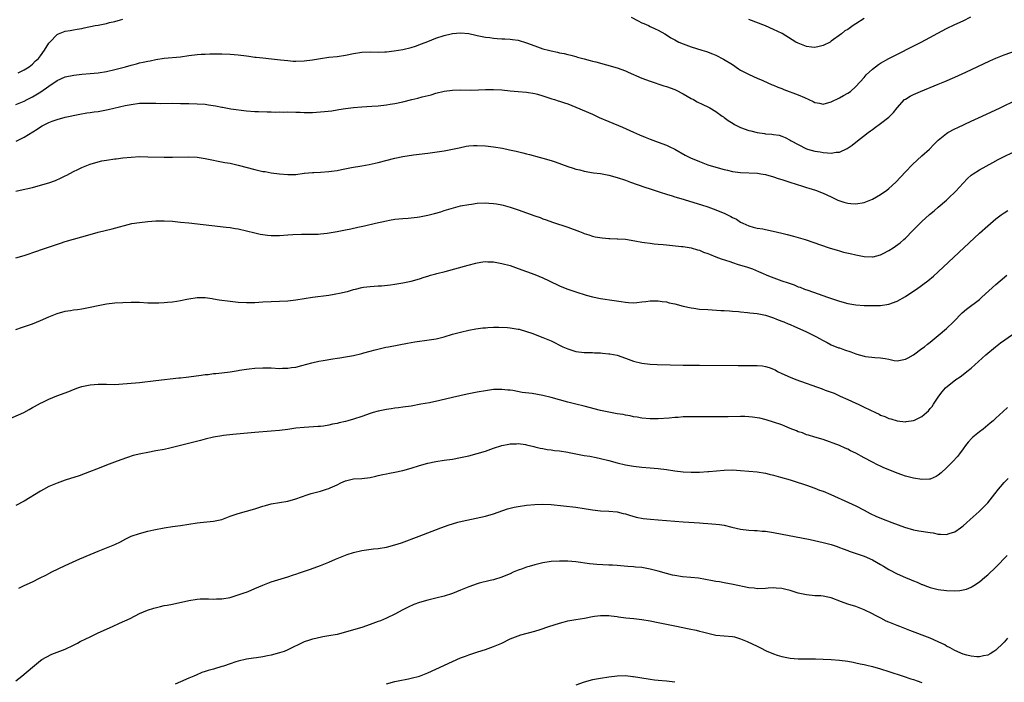
# Model space of a CAD drawing. Units: inches. Extents: x 2610000 to 2613000, y 1485000 to 1488000.
# Drawn here: x 2610732 to 2610971, y 1487679 to 1487840 of the extents above; entities that cross this region are included whole.
import ezdxf

# ---------------------------------------------------------------- set-up
doc = ezdxf.new("R2010")
doc.units = ezdxf.units.IN
doc.header["$MEASUREMENT"] = 0
doc.layers.add('LD26101485_10ft', color=121, linetype='Continuous')

msp = doc.modelspace()

# ---------------------------------------------------------------- linework, layer by layer
at = {"layer": 'LD26101485_10ft'}
for points, elevation in [([(2610731.55, 1487827.55), (2610733, 1487828.23), (2610734.22, 1487829), (2610735, 1487829.61), (2610735.68, 1487830.32), (2610736.47, 1487831), (2610737, 1487831.68), (2610737.97, 1487833), (2610739, 1487834.69), (2610739.13, 1487834.87), (2610739.27, 1487835), (2610741, 1487836.84), (2610741.32, 1487837), (2610743, 1487837.6), (2610744.21, 1487837.79), (2610745, 1487837.97), (2610745.91, 1487838.09), (2610747, 1487838.32), (2610747.58, 1487838.42), (2610750.21, 1487839), (2610751, 1487839.13), (2610753, 1487839.52), (2610753.72, 1487839.72), (2610755, 1487840.02), (2610756.39, 1487840.39), (2610757, 1487840.53)], 8810), ([(2610880.45, 1487841), (2610882.12, 1487840.12), (2610883, 1487839.68), (2610883.47, 1487839.47), (2610884.62, 1487839), (2610885, 1487838.8), (2610886.24, 1487838.24), (2610887, 1487837.88), (2610888.59, 1487837), (2610889, 1487836.75), (2610890.05, 1487836.05), (2610891, 1487835.51), (2610892, 1487835), (2610893, 1487834.57), (2610893.69, 1487834.31), (2610895, 1487833.85), (2610897.55, 1487833), (2610898.69, 1487832.69), (2610900.15, 1487832.15), (2610901, 1487831.78), (2610902.87, 1487830.87), (2610905, 1487829.5), (2610906.5, 1487828.5), (2610907, 1487828.2), (2610907.74, 1487827.74), (2610909.09, 1487827.09), (2610911, 1487826.21), (2610912.36, 1487825.64), (2610914.64, 1487824.64), (2610915, 1487824.51), (2610916.03, 1487824.03), (2610917, 1487823.68), (2610917.47, 1487823.47), (2610921, 1487822.19), (2610922.51, 1487821.49), (2610924.57, 1487820.57), (2610925, 1487820.31), (2610926.13, 1487820.13), (2610927, 1487819.93), (2610929, 1487820.46), (2610931, 1487821.43), (2610932, 1487822), (2610933, 1487822.55), (2610933.64, 1487823), (2610935, 1487824.17), (2610937, 1487826.39), (2610937.27, 1487826.73), (2610937.52, 1487827), (2610939, 1487828.42), (2610939.72, 1487829), (2610940.46, 1487829.54), (2610941, 1487829.89), (2610943, 1487831.01), (2610950.8, 1487835), (2610957, 1487838.26), (2610959, 1487839.24), (2610961, 1487840.17), (2610962.92, 1487841.08)], 8810), ([(2610937, 1487840.7), (2610935, 1487839.39), (2610934.33, 1487839), (2610933, 1487838.06), (2610932.32, 1487837.68), (2610931.5, 1487837), (2610929, 1487835.18), (2610928.71, 1487835), (2610927, 1487834.15), (2610926.09, 1487833.91), (2610925, 1487833.7), (2610924.24, 1487833.76), (2610923, 1487833.93), (2610921, 1487834.69), (2610920.4, 1487835), (2610919.51, 1487835.51), (2610917.05, 1487837.05), (2610915, 1487838.06), (2610913, 1487838.9), (2610909, 1487840.46)], 8800), ([(2610731, 1487819.84), (2610733, 1487820.65), (2610733.71, 1487821), (2610735, 1487821.68), (2610735.85, 1487822.15), (2610737.07, 1487822.93), (2610739, 1487824.29), (2610741, 1487825.64), (2610743, 1487826.54), (2610745.05, 1487826.95), (2610747, 1487827.16), (2610749, 1487827.33), (2610751, 1487827.52), (2610753, 1487827.87), (2610755, 1487828.32), (2610757.58, 1487829), (2610759, 1487829.41), (2610760.29, 1487829.71), (2610761, 1487829.91), (2610761.92, 1487830.08), (2610763, 1487830.34), (2610763.57, 1487830.43), (2610765, 1487830.73), (2610767.04, 1487831.04), (2610771, 1487831.43), (2610773, 1487831.71), (2610775, 1487831.95), (2610776.02, 1487832.02), (2610777, 1487832.07), (2610778.1, 1487832.1), (2610780.1, 1487832.1), (2610781, 1487832.1), (2610783, 1487832.04), (2610785, 1487831.86), (2610787, 1487831.61), (2610787.56, 1487831.56), (2610789, 1487831.35), (2610789.33, 1487831.33), (2610791, 1487831.13), (2610793.06, 1487830.94), (2610795.29, 1487830.71), (2610797, 1487830.48), (2610798.37, 1487830.37), (2610799, 1487830.33), (2610801, 1487830.42), (2610803, 1487830.7), (2610805, 1487831.02), (2610807, 1487831.3), (2610809, 1487831.52), (2610811, 1487831.81), (2610813, 1487832.23), (2610815, 1487832.53), (2610817, 1487832.58), (2610819, 1487832.56), (2610820.63, 1487832.63), (2610821, 1487832.65), (2610822.84, 1487832.84), (2610823.87, 1487833), (2610825, 1487833.19), (2610827, 1487833.68), (2610828.01, 1487833.99), (2610829.48, 1487834.52), (2610831, 1487835.15), (2610833, 1487835.93), (2610835, 1487836.59), (2610836.7, 1487837), (2610837, 1487837.07), (2610839, 1487837.22), (2610840.97, 1487837.03), (2610842.66, 1487836.66), (2610843, 1487836.6), (2610845, 1487836.19), (2610846.07, 1487836.07), (2610847, 1487835.91), (2610847.88, 1487835.88), (2610849, 1487835.78), (2610849.76, 1487835.76), (2610851, 1487835.68), (2610851.62, 1487835.62), (2610853, 1487835.42), (2610855, 1487834.83), (2610857, 1487834.07), (2610859, 1487833.37), (2610860.34, 1487833), (2610861, 1487832.82), (2610862.5, 1487832.5), (2610863, 1487832.38), (2610864.17, 1487832.17), (2610865, 1487831.95), (2610865.78, 1487831.78), (2610867, 1487831.45), (2610867.34, 1487831.34), (2610869, 1487830.91), (2610870.49, 1487830.49), (2610871, 1487830.38), (2610871.85, 1487830.15), (2610877, 1487828.72), (2610879, 1487827.99), (2610879.66, 1487827.66), (2610883, 1487826.23), (2610885, 1487825.5), (2610888.36, 1487824.36), (2610889, 1487824.18), (2610891, 1487823.43), (2610891.3, 1487823.3), (2610893, 1487822.4), (2610895, 1487821.27), (2610895.53, 1487821), (2610896.47, 1487820.47), (2610897.79, 1487819.79), (2610899, 1487819.27), (2610899.51, 1487819), (2610901, 1487818.09), (2610902.55, 1487817), (2610902.8, 1487816.8), (2610903, 1487816.69), (2610903.95, 1487815.95), (2610905.18, 1487815.18), (2610905.5, 1487815), (2610907, 1487814.26), (2610909, 1487813.54), (2610909.45, 1487813.45), (2610911, 1487813.03), (2610912.78, 1487812.78), (2610913, 1487812.73), (2610914.6, 1487812.6), (2610915, 1487812.52), (2610916.34, 1487812.34), (2610917, 1487812.13), (2610917.83, 1487811.83), (2610919, 1487811.2), (2610919.29, 1487811), (2610921, 1487810.07), (2610923, 1487809.09), (2610923.25, 1487809), (2610925, 1487808.52), (2610926.3, 1487808.3), (2610927, 1487808.13), (2610928.11, 1487808.11), (2610929, 1487807.97), (2610930.22, 1487808.22), (2610931, 1487808.25), (2610932.89, 1487809.11), (2610934.09, 1487809.91), (2610935, 1487810.69), (2610937.94, 1487813), (2610938.57, 1487813.43), (2610939, 1487813.77), (2610939.72, 1487814.28), (2610940.67, 1487815), (2610941, 1487815.23), (2610943, 1487816.77), (2610944.13, 1487817.87), (2610945, 1487819.01), (2610946.81, 1487821), (2610947, 1487821.14), (2610948.17, 1487821.84), (2610949, 1487822.25), (2610950.71, 1487823), (2610955, 1487824.74), (2610956.6, 1487825.4), (2610959, 1487826.44), (2610961.66, 1487827.66), (2610967.55, 1487830.45), (2610969, 1487831.09), (2610971, 1487831.88), (2610974.23, 1487833)], 8820), ([(2610731.06, 1487810.94), (2610733, 1487811.85), (2610736.16, 1487813.84), (2610737, 1487814.43), (2610737.38, 1487814.62), (2610738.04, 1487815), (2610739, 1487815.47), (2610739.78, 1487815.78), (2610741, 1487816.2), (2610743, 1487816.73), (2610746.53, 1487817.47), (2610748.23, 1487817.77), (2610749, 1487817.87), (2610749.97, 1487818.03), (2610751, 1487818.16), (2610753, 1487818.52), (2610753.4, 1487818.6), (2610757.56, 1487819.56), (2610759, 1487819.85), (2610761, 1487820.12), (2610762.14, 1487820.14), (2610763, 1487820.17), (2610764.13, 1487820.13), (2610765, 1487820.13), (2610766.1, 1487820.1), (2610769, 1487820.12), (2610771, 1487820.1), (2610773, 1487820.07), (2610775, 1487820.02), (2610777, 1487819.87), (2610777.77, 1487819.77), (2610779.49, 1487819.49), (2610781, 1487819.17), (2610781.15, 1487819.15), (2610783.2, 1487818.8), (2610787, 1487818.32), (2610789, 1487818.14), (2610789.91, 1487818.09), (2610791.99, 1487818.01), (2610793, 1487818.02), (2610794.01, 1487817.99), (2610795, 1487818.02), (2610796, 1487818), (2610797, 1487818.01), (2610799, 1487817.95), (2610800.06, 1487817.94), (2610801, 1487817.89), (2610802.08, 1487817.92), (2610803, 1487817.9), (2610804.03, 1487817.97), (2610805, 1487818.02), (2610805.9, 1487818.1), (2610807.69, 1487818.31), (2610809, 1487818.52), (2610809.43, 1487818.57), (2610811, 1487818.84), (2610813, 1487819.09), (2610815, 1487819.25), (2610817.4, 1487819.4), (2610819, 1487819.53), (2610821, 1487819.78), (2610821.92, 1487819.92), (2610823, 1487820.1), (2610825, 1487820.49), (2610827.11, 1487821), (2610828.63, 1487821.37), (2610829.65, 1487821.65), (2610831.81, 1487822.19), (2610833, 1487822.54), (2610835, 1487823.06), (2610837, 1487823.33), (2610839, 1487823.37), (2610841.33, 1487823.33), (2610843.37, 1487823.37), (2610845, 1487823.45), (2610847, 1487823.47), (2610849, 1487823.35), (2610851, 1487823.14), (2610853, 1487822.98), (2610855, 1487822.85), (2610857, 1487822.52), (2610857.67, 1487822.33), (2610859, 1487821.92), (2610861.18, 1487821.18), (2610861.78, 1487821), (2610862.7, 1487820.7), (2610863, 1487820.62), (2610864.2, 1487820.2), (2610865, 1487819.96), (2610867, 1487819.16), (2610871, 1487817.44), (2610872.68, 1487816.68), (2610875, 1487815.68), (2610878.34, 1487814.34), (2610881, 1487813.14), (2610882.45, 1487812.45), (2610883.85, 1487811.85), (2610885, 1487811.38), (2610887, 1487810.66), (2610889, 1487809.92), (2610889.63, 1487809.63), (2610891, 1487808.94), (2610893.52, 1487807.52), (2610894.86, 1487806.86), (2610897, 1487805.95), (2610899, 1487805.21), (2610901, 1487804.57), (2610903, 1487804.03), (2610903.84, 1487803.84), (2610905, 1487803.56), (2610907, 1487803.27), (2610911.12, 1487803.12), (2610911.94, 1487803), (2610913, 1487802.82), (2610915, 1487802.23), (2610916.12, 1487801.88), (2610917, 1487801.58), (2610918.91, 1487801), (2610922, 1487800), (2610923, 1487799.7), (2610923.52, 1487799.52), (2610925.18, 1487799), (2610927, 1487798.27), (2610929, 1487797.37), (2610930.61, 1487796.61), (2610932.07, 1487796.07), (2610933, 1487795.83), (2610933.76, 1487795.76), (2610935, 1487795.69), (2610937, 1487796.05), (2610939, 1487796.85), (2610941, 1487797.95), (2610942.51, 1487799), (2610943, 1487799.39), (2610944.72, 1487801), (2610947, 1487803.48), (2610948.72, 1487805.28), (2610951, 1487807.33), (2610952.89, 1487809), (2610953.91, 1487810.09), (2610955, 1487811.16), (2610957, 1487812.79), (2610957.34, 1487813), (2610959, 1487813.9), (2610959.73, 1487814.27), (2610963, 1487815.79), (2610965.68, 1487817), (2610970, 1487819), (2610971, 1487819.49), (2610973, 1487820.51)], 8830), ([(2610731, 1487798.74), (2610732.03, 1487799), (2610735, 1487799.67), (2610737, 1487800.2), (2610739, 1487800.79), (2610740.62, 1487801.38), (2610742, 1487802), (2610743, 1487802.52), (2610743.33, 1487802.67), (2610745, 1487803.56), (2610746.07, 1487804.07), (2610747, 1487804.51), (2610749, 1487805.33), (2610751, 1487805.93), (2610751.88, 1487806.12), (2610753, 1487806.33), (2610755, 1487806.61), (2610755.36, 1487806.64), (2610757, 1487806.86), (2610759, 1487807.07), (2610761, 1487807.16), (2610763, 1487807.14), (2610767, 1487807.07), (2610769, 1487807.06), (2610773, 1487807.11), (2610775, 1487807.02), (2610777, 1487806.72), (2610781.76, 1487805.76), (2610783, 1487805.55), (2610785, 1487805.11), (2610789, 1487804), (2610791, 1487803.58), (2610791.51, 1487803.51), (2610793, 1487803.26), (2610795, 1487802.97), (2610797, 1487802.79), (2610797.21, 1487802.79), (2610799, 1487802.85), (2610801, 1487803.12), (2610801.12, 1487803.12), (2610803, 1487803.32), (2610803.31, 1487803.31), (2610805, 1487803.39), (2610807, 1487803.53), (2610807.64, 1487803.64), (2610809, 1487803.83), (2610810.06, 1487804.06), (2610812.51, 1487804.51), (2610815, 1487804.92), (2610816.76, 1487805.24), (2610819, 1487805.73), (2610823, 1487806.79), (2610825, 1487807.2), (2610827.58, 1487807.58), (2610831, 1487808.03), (2610835, 1487808.59), (2610837, 1487808.95), (2610838.67, 1487809.33), (2610840.32, 1487809.68), (2610841, 1487809.77), (2610842.13, 1487809.87), (2610843, 1487809.9), (2610845, 1487809.81), (2610847, 1487809.57), (2610849.2, 1487809.2), (2610850.85, 1487808.85), (2610852.49, 1487808.49), (2610854.11, 1487808.11), (2610855, 1487807.86), (2610855.7, 1487807.7), (2610858.11, 1487807), (2610859, 1487806.77), (2610861, 1487806.21), (2610861.93, 1487805.93), (2610865, 1487804.79), (2610866.36, 1487804.36), (2610867, 1487804.13), (2610867.92, 1487803.92), (2610869, 1487803.63), (2610871.26, 1487803.26), (2610873, 1487803.04), (2610875, 1487802.67), (2610877, 1487802.12), (2610879, 1487801.45), (2610880.29, 1487801), (2610883.75, 1487799.75), (2610885, 1487799.35), (2610885.25, 1487799.25), (2610886.74, 1487798.74), (2610887.45, 1487798.55), (2610889, 1487798.04), (2610890.36, 1487797.64), (2610891, 1487797.43), (2610892.46, 1487797), (2610897.46, 1487795.46), (2610899, 1487794.97), (2610901, 1487794.27), (2610902.31, 1487793.69), (2610903, 1487793.42), (2610904.65, 1487792.65), (2610905, 1487792.4), (2610905.96, 1487791.96), (2610907, 1487791.27), (2610907.56, 1487791), (2610909, 1487790.38), (2610910.04, 1487790.04), (2610911, 1487789.82), (2610912.41, 1487789.59), (2610913, 1487789.44), (2610914.93, 1487789.07), (2610917, 1487788.59), (2610918.26, 1487788.26), (2610919.83, 1487787.83), (2610922.63, 1487787), (2610928.51, 1487785), (2610930.42, 1487784.42), (2610931, 1487784.27), (2610931.99, 1487783.99), (2610933.61, 1487783.61), (2610935, 1487783.3), (2610937, 1487782.93), (2610939, 1487782.83), (2610939.15, 1487782.85), (2610941, 1487783.29), (2610941.64, 1487783.64), (2610943, 1487784.33), (2610944.06, 1487785), (2610944.62, 1487785.38), (2610945.76, 1487786.24), (2610946.62, 1487787), (2610947, 1487787.36), (2610948.8, 1487789.2), (2610951, 1487791.4), (2610952.89, 1487793.11), (2610953.97, 1487794.03), (2610955, 1487794.86), (2610957, 1487796.6), (2610957.42, 1487797), (2610959.23, 1487798.77), (2610961, 1487800.72), (2610962.11, 1487801.89), (2610963, 1487802.65), (2610963.19, 1487802.81), (2610963.49, 1487803), (2610965, 1487803.95), (2610968.23, 1487805.77), (2610969.53, 1487806.47), (2610971, 1487807.23), (2610973, 1487808.13)], 8840), ([(2610731, 1487782.6), (2610733, 1487783.18), (2610736.31, 1487784.31), (2610737, 1487784.56), (2610741.83, 1487786.17), (2610743, 1487786.53), (2610747, 1487787.71), (2610749, 1487788.27), (2610751, 1487788.81), (2610754.37, 1487789.63), (2610759.12, 1487790.88), (2610761, 1487791.2), (2610763, 1487791.41), (2610765, 1487791.54), (2610767, 1487791.56), (2610769, 1487791.46), (2610771, 1487791.28), (2610773, 1487791.08), (2610782.07, 1487790.07), (2610783, 1487789.95), (2610784.27, 1487789.73), (2610785, 1487789.63), (2610787, 1487789.17), (2610789, 1487788.65), (2610790.35, 1487788.35), (2610791, 1487788.23), (2610792.09, 1487788.09), (2610793, 1487788.02), (2610794.01, 1487788.01), (2610795, 1487788.03), (2610797, 1487788.17), (2610798.28, 1487788.28), (2610800.36, 1487788.36), (2610803, 1487788.34), (2610804.37, 1487788.37), (2610805, 1487788.42), (2610806.59, 1487788.59), (2610809, 1487789.01), (2610811, 1487789.4), (2610812.36, 1487789.64), (2610814.05, 1487790.05), (2610815.65, 1487790.35), (2610818.36, 1487791), (2610821, 1487791.59), (2610821.7, 1487791.7), (2610823, 1487791.95), (2610824.02, 1487792.02), (2610825, 1487792.14), (2610826.22, 1487792.22), (2610827, 1487792.3), (2610828.48, 1487792.48), (2610829, 1487792.56), (2610831, 1487792.92), (2610832.68, 1487793.32), (2610834.22, 1487793.78), (2610835, 1487794.04), (2610837.25, 1487794.75), (2610839, 1487795.18), (2610841, 1487795.56), (2610841.63, 1487795.63), (2610843, 1487795.83), (2610845, 1487795.92), (2610845.88, 1487795.88), (2610847, 1487795.79), (2610847.69, 1487795.69), (2610849, 1487795.45), (2610849.36, 1487795.36), (2610851, 1487794.92), (2610853, 1487794.25), (2610857, 1487792.81), (2610858.35, 1487792.35), (2610859, 1487792.07), (2610859.8, 1487791.8), (2610861.27, 1487791.27), (2610865, 1487790.07), (2610867.9, 1487789), (2610868.68, 1487788.68), (2610869, 1487788.52), (2610870.16, 1487788.16), (2610871, 1487787.84), (2610871.7, 1487787.69), (2610873.4, 1487787.4), (2610875, 1487787.3), (2610875.26, 1487787.26), (2610877, 1487787.21), (2610877.19, 1487787.19), (2610879, 1487787.08), (2610881.27, 1487786.73), (2610883, 1487786.4), (2610883.68, 1487786.32), (2610885, 1487786.11), (2610885.98, 1487786.02), (2610887, 1487785.9), (2610888.2, 1487785.8), (2610889, 1487785.7), (2610890.41, 1487785.59), (2610892.64, 1487785.36), (2610893, 1487785.32), (2610895, 1487784.99), (2610896.52, 1487784.52), (2610897, 1487784.41), (2610897.99, 1487783.99), (2610899, 1487783.65), (2610899.44, 1487783.44), (2610901, 1487782.83), (2610902.3, 1487782.3), (2610904.34, 1487781.66), (2610905, 1487781.43), (2610906.43, 1487781), (2610908.38, 1487780.38), (2610909.87, 1487779.87), (2610911.3, 1487779.3), (2610911.94, 1487779), (2610913.75, 1487778.25), (2610916.98, 1487777.02), (2610918.53, 1487776.53), (2610919, 1487776.31), (2610920, 1487776), (2610921, 1487775.56), (2610921.43, 1487775.43), (2610922.49, 1487775), (2610923.29, 1487774.71), (2610925.84, 1487773.84), (2610928.12, 1487773), (2610930.28, 1487772.28), (2610931, 1487772.03), (2610933, 1487771.47), (2610935, 1487771.16), (2610937, 1487771.04), (2610939, 1487771), (2610941, 1487771.04), (2610943, 1487771.33), (2610945, 1487772.05), (2610947, 1487773.17), (2610948.11, 1487773.89), (2610949.74, 1487775), (2610952.42, 1487777), (2610953.84, 1487778.16), (2610955, 1487779.18), (2610965, 1487788.55), (2610967, 1487790.38), (2610969, 1487792.07), (2610970.26, 1487793), (2610971, 1487793.52), (2610971.92, 1487794.08)], 8850), ([(2610731, 1487765.19), (2610732.36, 1487765.64), (2610735, 1487766.59), (2610737, 1487767.38), (2610739, 1487768.24), (2610741, 1487769.04), (2610743, 1487769.6), (2610744.24, 1487769.76), (2610745, 1487769.93), (2610745.97, 1487770.03), (2610747, 1487770.21), (2610749, 1487770.6), (2610751, 1487771.04), (2610753, 1487771.38), (2610755, 1487771.62), (2610757, 1487771.77), (2610759, 1487771.84), (2610761, 1487771.79), (2610763, 1487771.69), (2610765, 1487771.64), (2610765.68, 1487771.68), (2610767, 1487771.7), (2610767.8, 1487771.8), (2610769, 1487771.87), (2610770.06, 1487772.06), (2610771, 1487772.21), (2610772.52, 1487772.52), (2610773, 1487772.64), (2610775, 1487772.95), (2610777, 1487772.93), (2610778.67, 1487772.67), (2610779, 1487772.65), (2610780.39, 1487772.39), (2610783, 1487772.03), (2610785, 1487771.85), (2610787, 1487771.76), (2610789, 1487771.76), (2610791, 1487771.86), (2610793, 1487772), (2610797, 1487772.17), (2610799, 1487772.4), (2610802.99, 1487773.01), (2610807, 1487773.52), (2610808.28, 1487773.72), (2610809.95, 1487774.05), (2610811, 1487774.33), (2610811.56, 1487774.44), (2610813, 1487774.88), (2610813.45, 1487775), (2610815, 1487775.36), (2610815.43, 1487775.43), (2610817, 1487775.65), (2610819, 1487775.78), (2610819.82, 1487775.82), (2610822, 1487776), (2610823, 1487776.15), (2610825, 1487776.47), (2610827, 1487776.93), (2610829, 1487777.52), (2610830.11, 1487777.89), (2610831, 1487778.13), (2610831.65, 1487778.35), (2610833, 1487778.69), (2610833.23, 1487778.77), (2610835.28, 1487779.28), (2610840.8, 1487780.8), (2610842.71, 1487781.29), (2610843, 1487781.39), (2610844.42, 1487781.58), (2610845, 1487781.67), (2610845.62, 1487781.62), (2610847, 1487781.57), (2610849, 1487781.21), (2610851, 1487780.68), (2610853, 1487780.01), (2610857, 1487778.53), (2610859, 1487777.71), (2610860.52, 1487777), (2610863, 1487775.8), (2610863.56, 1487775.56), (2610865, 1487775), (2610867, 1487774.33), (2610869.52, 1487773.52), (2610871, 1487773.1), (2610873, 1487772.68), (2610876.25, 1487772.25), (2610877.98, 1487771.98), (2610879, 1487771.79), (2610879.76, 1487771.76), (2610881, 1487771.66), (2610881.75, 1487771.75), (2610883, 1487771.86), (2610884, 1487772), (2610885, 1487772.12), (2610887, 1487772.13), (2610887.98, 1487771.98), (2610889, 1487771.86), (2610889.67, 1487771.67), (2610891, 1487771.38), (2610893, 1487770.85), (2610895, 1487770.41), (2610895.66, 1487770.34), (2610897, 1487770.15), (2610899, 1487770), (2610902.18, 1487769.81), (2610903, 1487769.75), (2610904.33, 1487769.67), (2610905, 1487769.59), (2610906.49, 1487769.51), (2610907, 1487769.43), (2610908.68, 1487769.32), (2610909.23, 1487769.23), (2610911, 1487769.04), (2610913, 1487768.62), (2610915, 1487767.98), (2610915.69, 1487767.69), (2610917, 1487767.21), (2610917.49, 1487767), (2610918.52, 1487766.52), (2610919, 1487766.35), (2610920.1, 1487765.9), (2610922.11, 1487765), (2610923, 1487764.59), (2610925.4, 1487763.4), (2610926.14, 1487763), (2610927, 1487762.49), (2610928.02, 1487761.98), (2610929, 1487761.46), (2610930.75, 1487760.75), (2610931, 1487760.69), (2610932.23, 1487760.23), (2610933.75, 1487759.75), (2610935, 1487759.27), (2610935.22, 1487759.22), (2610937, 1487758.71), (2610937.35, 1487758.65), (2610939.6, 1487758.4), (2610941, 1487758.31), (2610942.12, 1487758.12), (2610943, 1487757.93), (2610944.32, 1487757.68), (2610945, 1487757.58), (2610946.22, 1487757.78), (2610947, 1487757.93), (2610947.67, 1487758.33), (2610949, 1487759.04), (2610951, 1487760.53), (2610951.61, 1487761), (2610952.37, 1487761.63), (2610953, 1487762.08), (2610953.5, 1487762.5), (2610955, 1487763.68), (2610957, 1487765.38), (2610958.67, 1487767), (2610960.81, 1487769.19), (2610961.87, 1487770.13), (2610965, 1487772.5), (2610965.6, 1487773), (2610969, 1487776.1), (2610970.04, 1487777), (2610971.66, 1487778.34)], 8860), ([(2610729, 1487743.32), (2610732.95, 1487745.05), (2610734.22, 1487745.78), (2610735, 1487746.2), (2610735.49, 1487746.51), (2610737, 1487747.29), (2610737.51, 1487747.51), (2610739, 1487748.25), (2610740.95, 1487749.05), (2610743.85, 1487750.15), (2610745, 1487750.61), (2610746.07, 1487751), (2610747, 1487751.31), (2610749, 1487751.76), (2610751, 1487751.91), (2610753, 1487751.87), (2610755, 1487751.85), (2610757, 1487751.97), (2610758.05, 1487752.05), (2610761, 1487752.34), (2610765, 1487752.78), (2610770.56, 1487753.44), (2610771, 1487753.47), (2610772.37, 1487753.63), (2610773, 1487753.69), (2610775.95, 1487754.05), (2610777, 1487754.22), (2610777.72, 1487754.28), (2610779, 1487754.46), (2610779.51, 1487754.49), (2610781, 1487754.63), (2610783, 1487754.88), (2610785, 1487755.24), (2610785.27, 1487755.27), (2610787, 1487755.58), (2610787.64, 1487755.64), (2610789, 1487755.81), (2610791, 1487755.89), (2610793, 1487755.83), (2610795, 1487755.73), (2610795.75, 1487755.75), (2610797, 1487755.75), (2610797.92, 1487755.92), (2610799, 1487756.06), (2610800.47, 1487756.47), (2610802.89, 1487757.11), (2610804.53, 1487757.47), (2610805.61, 1487757.61), (2610807.96, 1487758.04), (2610809, 1487758.18), (2610809.69, 1487758.31), (2610811, 1487758.52), (2610813, 1487758.9), (2610815, 1487759.37), (2610815.52, 1487759.52), (2610817, 1487759.9), (2610818.25, 1487760.25), (2610820.86, 1487760.86), (2610821.52, 1487761), (2610826.12, 1487761.88), (2610827.84, 1487762.16), (2610831.36, 1487762.64), (2610833.06, 1487762.94), (2610835, 1487763.42), (2610837, 1487764.01), (2610839, 1487764.55), (2610841, 1487764.99), (2610842.69, 1487765.31), (2610844.43, 1487765.57), (2610845, 1487765.62), (2610845.63, 1487765.63), (2610847, 1487765.72), (2610848.26, 1487765.73), (2610850.37, 1487765.63), (2610851, 1487765.58), (2610853, 1487765.26), (2610853.22, 1487765.22), (2610855, 1487764.71), (2610856.27, 1487764.27), (2610859, 1487763.24), (2610861, 1487762.39), (2610863.81, 1487761), (2610865, 1487760.46), (2610867, 1487759.85), (2610869, 1487759.62), (2610871, 1487759.57), (2610871.54, 1487759.54), (2610873, 1487759.49), (2610873.43, 1487759.43), (2610875, 1487759.29), (2610875.25, 1487759.25), (2610877, 1487758.91), (2610879, 1487758.24), (2610881, 1487757.51), (2610883, 1487756.99), (2610885, 1487756.78), (2610886.71, 1487756.71), (2610893, 1487756.55), (2610897, 1487756.49), (2610906.42, 1487756.42), (2610908.43, 1487756.43), (2610909, 1487756.45), (2610910.44, 1487756.44), (2610911, 1487756.45), (2610912.31, 1487756.31), (2610913, 1487756.22), (2610913.93, 1487755.93), (2610915, 1487755.52), (2610915.35, 1487755.35), (2610915.97, 1487755), (2610917, 1487754.49), (2610919, 1487753.57), (2610920.42, 1487753), (2610926.78, 1487750.78), (2610927.54, 1487750.46), (2610929, 1487749.92), (2610929.69, 1487749.69), (2610931.18, 1487749), (2610933, 1487748.21), (2610935, 1487747.27), (2610935.55, 1487747), (2610937, 1487746.34), (2610938.33, 1487745.67), (2610939.71, 1487745), (2610940.6, 1487744.6), (2610941, 1487744.39), (2610942.03, 1487744.03), (2610943, 1487743.55), (2610943.45, 1487743.45), (2610945, 1487742.97), (2610947, 1487742.78), (2610947.21, 1487742.79), (2610949, 1487743.08), (2610949.18, 1487743.18), (2610951, 1487744.08), (2610952.12, 1487745), (2610952.58, 1487745.42), (2610953, 1487745.95), (2610953.49, 1487746.51), (2610953.87, 1487747), (2610955.16, 1487749), (2610955.94, 1487750.06), (2610956.76, 1487751), (2610959.25, 1487753), (2610960.29, 1487753.71), (2610961, 1487754.22), (2610961.96, 1487755), (2610963, 1487755.81), (2610966.58, 1487759), (2610968.92, 1487761), (2610970.07, 1487761.93), (2610973, 1487763.92)], 8870), ([(2610971.77, 1487746.23), (2610970.76, 1487745.24), (2610969, 1487743.65), (2610968.32, 1487743), (2610967.59, 1487742.41), (2610967, 1487741.95), (2610965.87, 1487741), (2610965, 1487740.32), (2610963.38, 1487739), (2610963.18, 1487738.82), (2610962.21, 1487737.79), (2610961.58, 1487737), (2610961, 1487736.21), (2610960.15, 1487735), (2610959.65, 1487734.35), (2610958.45, 1487733), (2610957, 1487731.54), (2610955.66, 1487730.34), (2610955, 1487729.79), (2610954.5, 1487729.5), (2610953, 1487728.84), (2610952.85, 1487728.85), (2610951, 1487728.77), (2610949, 1487729.1), (2610947, 1487729.58), (2610946.11, 1487729.89), (2610945, 1487730.25), (2610941.64, 1487731.64), (2610941, 1487731.97), (2610940.27, 1487732.27), (2610939, 1487732.98), (2610937, 1487734.03), (2610935, 1487735.1), (2610933.68, 1487735.68), (2610933, 1487736.1), (2610932.36, 1487736.36), (2610930.99, 1487737.01), (2610927, 1487738.43), (2610925.01, 1487739.01), (2610923.5, 1487739.5), (2610923, 1487739.62), (2610922.04, 1487740.04), (2610921, 1487740.32), (2610920.54, 1487740.54), (2610919, 1487741.15), (2610917.73, 1487741.73), (2610917, 1487742), (2610915, 1487742.69), (2610913.22, 1487743.23), (2610911.63, 1487743.63), (2610911, 1487743.75), (2610909.91, 1487743.91), (2610909, 1487743.99), (2610908.02, 1487744.02), (2610907, 1487744.03), (2610903.97, 1487743.97), (2610901.96, 1487743.96), (2610895, 1487743.99), (2610893.94, 1487743.94), (2610893, 1487743.93), (2610891.81, 1487743.81), (2610891, 1487743.78), (2610889.63, 1487743.63), (2610887, 1487743.49), (2610885, 1487743.51), (2610883, 1487743.67), (2610881.87, 1487743.87), (2610881, 1487743.98), (2610880.18, 1487744.18), (2610879, 1487744.37), (2610878.49, 1487744.49), (2610877, 1487744.73), (2610875, 1487745.08), (2610873, 1487745.51), (2610869, 1487746.54), (2610867, 1487747.02), (2610865, 1487747.54), (2610861, 1487748.69), (2610859, 1487749.17), (2610856.4, 1487749.6), (2610853.91, 1487749.91), (2610851.66, 1487750.34), (2610851, 1487750.43), (2610850.47, 1487750.47), (2610849, 1487750.64), (2610847, 1487750.57), (2610845, 1487750.29), (2610843, 1487749.92), (2610840.57, 1487749.43), (2610837, 1487748.64), (2610833.93, 1487747.93), (2610831.4, 1487747.4), (2610829.34, 1487747), (2610827, 1487746.58), (2610825, 1487746.28), (2610823.87, 1487746.13), (2610823, 1487746.04), (2610822.09, 1487745.91), (2610821, 1487745.78), (2610819, 1487745.37), (2610817.74, 1487745), (2610817, 1487744.77), (2610815, 1487744.06), (2610813, 1487743.4), (2610811.62, 1487743), (2610811, 1487742.82), (2610809.5, 1487742.5), (2610809, 1487742.34), (2610807.85, 1487742.15), (2610807, 1487741.92), (2610805.71, 1487741.71), (2610805, 1487741.63), (2610804.42, 1487741.58), (2610801, 1487741.4), (2610799, 1487741.17), (2610797, 1487740.9), (2610795, 1487740.66), (2610793, 1487740.46), (2610789, 1487740.13), (2610783.65, 1487739.65), (2610781.43, 1487739.43), (2610781, 1487739.38), (2610779, 1487739.06), (2610777, 1487738.55), (2610775.81, 1487738.19), (2610774.22, 1487737.78), (2610770.97, 1487737.03), (2610769, 1487736.52), (2610768.38, 1487736.38), (2610767, 1487736.04), (2610765, 1487735.67), (2610763, 1487735.33), (2610761.34, 1487735), (2610759.45, 1487734.55), (2610758.06, 1487734.06), (2610756.45, 1487733.55), (2610754.92, 1487732.92), (2610753, 1487732.19), (2610751.62, 1487731.62), (2610747.84, 1487730.16), (2610746.37, 1487729.63), (2610743, 1487728.59), (2610741, 1487727.88), (2610739, 1487727.01), (2610737.72, 1487726.28), (2610737, 1487725.9), (2610733, 1487723.51), (2610731, 1487722.43)], 8880), ([(2610731.69, 1487702.31), (2610733, 1487703), (2610735, 1487703.92), (2610736.75, 1487704.75), (2610738.4, 1487705.6), (2610739, 1487705.89), (2610739.72, 1487706.28), (2610743, 1487707.89), (2610746.53, 1487709.47), (2610749, 1487710.52), (2610751, 1487711.34), (2610753, 1487712.12), (2610755, 1487712.92), (2610756.38, 1487713.62), (2610757.69, 1487714.31), (2610759, 1487714.94), (2610761, 1487715.65), (2610763, 1487716.16), (2610764.51, 1487716.51), (2610767, 1487717.02), (2610769, 1487717.31), (2610771, 1487717.57), (2610775, 1487718.21), (2610775.71, 1487718.29), (2610779, 1487718.61), (2610781, 1487719.06), (2610783, 1487719.81), (2610784.21, 1487720.21), (2610785, 1487720.51), (2610789, 1487721.63), (2610791, 1487722.28), (2610791.59, 1487722.41), (2610793, 1487722.8), (2610795, 1487723.13), (2610797, 1487723.51), (2610799, 1487724.08), (2610801.69, 1487725), (2610802.69, 1487725.31), (2610805, 1487725.94), (2610806.41, 1487726.41), (2610807, 1487726.59), (2610807.3, 1487726.7), (2610807.91, 1487727), (2610809, 1487727.46), (2610809.9, 1487727.9), (2610811, 1487728.38), (2610813, 1487728.89), (2610814.99, 1487729.01), (2610817, 1487729.25), (2610818.43, 1487729.57), (2610819, 1487729.68), (2610820.07, 1487729.93), (2610821, 1487730.12), (2610821.71, 1487730.29), (2610823, 1487730.53), (2610825, 1487730.95), (2610827, 1487731.49), (2610829, 1487732.14), (2610831, 1487732.74), (2610833, 1487733.13), (2610835, 1487733.4), (2610837, 1487733.69), (2610839, 1487734.06), (2610839.78, 1487734.22), (2610841, 1487734.5), (2610843.03, 1487735.03), (2610845, 1487735.64), (2610847, 1487736.33), (2610849, 1487736.98), (2610850.69, 1487737.31), (2610851, 1487737.39), (2610852.58, 1487737.42), (2610853, 1487737.46), (2610854.79, 1487737.21), (2610855, 1487737.19), (2610856.75, 1487736.75), (2610857, 1487736.71), (2610858.35, 1487736.35), (2610859, 1487736.26), (2610860.04, 1487736.04), (2610861, 1487735.93), (2610861.81, 1487735.81), (2610863, 1487735.69), (2610865, 1487735.4), (2610865.34, 1487735.34), (2610869, 1487734.56), (2610870.37, 1487734.37), (2610871.94, 1487734.06), (2610873, 1487733.88), (2610875, 1487733.34), (2610877, 1487732.76), (2610879, 1487732.31), (2610881, 1487731.99), (2610883, 1487731.74), (2610885, 1487731.54), (2610887, 1487731.38), (2610889, 1487731.17), (2610891, 1487730.87), (2610893, 1487730.61), (2610895, 1487730.5), (2610897, 1487730.52), (2610899, 1487730.65), (2610899.3, 1487730.7), (2610901.13, 1487730.87), (2610903, 1487731.02), (2610905, 1487731.05), (2610907, 1487730.94), (2610909, 1487730.79), (2610911, 1487730.61), (2610913, 1487730.27), (2610913.95, 1487730.05), (2610915, 1487729.79), (2610916.69, 1487729.31), (2610919, 1487728.63), (2610920.24, 1487728.24), (2610921, 1487728.02), (2610921.76, 1487727.76), (2610923, 1487727.38), (2610925, 1487726.67), (2610926.18, 1487726.18), (2610927, 1487725.89), (2610928.93, 1487725.07), (2610933.18, 1487723.18), (2610935, 1487722.32), (2610937, 1487721.29), (2610938.49, 1487720.49), (2610939.84, 1487719.84), (2610941.24, 1487719.24), (2610943.71, 1487718.29), (2610946.82, 1487717.18), (2610949, 1487716.55), (2610950.29, 1487716.29), (2610953, 1487715.85), (2610953.75, 1487715.75), (2610955, 1487715.48), (2610955.5, 1487715.5), (2610957, 1487715.4), (2610957.65, 1487715.65), (2610959, 1487716.05), (2610960.36, 1487717), (2610960.73, 1487717.27), (2610961, 1487717.49), (2610961.81, 1487718.19), (2610962.75, 1487719), (2610964.95, 1487721), (2610967, 1487723.1), (2610968.76, 1487725.24), (2610969.6, 1487726.4), (2610970.07, 1487727), (2610971, 1487728.01), (2610971.97, 1487729)], 8890), ([(2610731, 1487679.84), (2610732.46, 1487681), (2610735, 1487683.2), (2610737, 1487684.79), (2610737.32, 1487685), (2610738.37, 1487685.63), (2610739.71, 1487686.29), (2610743, 1487687.57), (2610745, 1487688.52), (2610745.94, 1487689), (2610746.62, 1487689.38), (2610747.94, 1487690.06), (2610749, 1487690.56), (2610751, 1487691.5), (2610754.42, 1487693), (2610756.19, 1487693.81), (2610758.73, 1487695), (2610761, 1487696.16), (2610762.97, 1487697.03), (2610764.48, 1487697.52), (2610766.08, 1487697.92), (2610767, 1487698.1), (2610767.74, 1487698.26), (2610769, 1487698.5), (2610773, 1487699.38), (2610775, 1487699.68), (2610775.73, 1487699.73), (2610777, 1487699.76), (2610777.76, 1487699.76), (2610779, 1487699.69), (2610779.73, 1487699.73), (2610781, 1487699.74), (2610783, 1487700.1), (2610785, 1487700.69), (2610786.7, 1487701.3), (2610787, 1487701.39), (2610788.11, 1487701.89), (2610789, 1487702.23), (2610791, 1487703.09), (2610793, 1487703.88), (2610797, 1487705.09), (2610798.41, 1487705.59), (2610799, 1487705.79), (2610799.89, 1487706.11), (2610802.57, 1487707), (2610805, 1487707.87), (2610807, 1487708.65), (2610808.64, 1487709.36), (2610809.84, 1487709.84), (2610811, 1487710.34), (2610811.48, 1487710.52), (2610813, 1487711.04), (2610815, 1487711.53), (2610815.61, 1487711.61), (2610817.87, 1487711.87), (2610819, 1487711.96), (2610821, 1487712.29), (2610823, 1487712.85), (2610824.6, 1487713.4), (2610828.95, 1487715), (2610834.19, 1487717), (2610836.24, 1487717.76), (2610837, 1487717.99), (2610838.35, 1487718.35), (2610839.34, 1487718.66), (2610845, 1487719.85), (2610847, 1487720.39), (2610850.41, 1487721.59), (2610851.99, 1487722.01), (2610853, 1487722.22), (2610855, 1487722.51), (2610857, 1487722.7), (2610859, 1487722.75), (2610861, 1487722.64), (2610867, 1487722), (2610869, 1487721.71), (2610870.54, 1487721.46), (2610871, 1487721.36), (2610873, 1487721.12), (2610874.97, 1487721.03), (2610877, 1487720.85), (2610878.48, 1487720.48), (2610879, 1487720.38), (2610880.04, 1487720.04), (2610881.62, 1487719.62), (2610883.31, 1487719.31), (2610885.09, 1487719.09), (2610886.93, 1487718.93), (2610889, 1487718.77), (2610893, 1487718.49), (2610894.41, 1487718.41), (2610895.73, 1487718.27), (2610897, 1487718.22), (2610897.88, 1487718.12), (2610899, 1487718.09), (2610900.03, 1487717.97), (2610901, 1487717.93), (2610901.84, 1487717.84), (2610903, 1487717.62), (2610904.83, 1487717.17), (2610907, 1487716.68), (2610909, 1487716.43), (2610910.35, 1487716.35), (2610911, 1487716.33), (2610912.22, 1487716.22), (2610913, 1487716.17), (2610915, 1487715.85), (2610923.87, 1487714.13), (2610927, 1487713.46), (2610929, 1487712.95), (2610930.46, 1487712.46), (2610931, 1487712.26), (2610931.89, 1487711.89), (2610933, 1487711.46), (2610933.32, 1487711.32), (2610937, 1487710.11), (2610939, 1487709.25), (2610941, 1487708.11), (2610941.68, 1487707.68), (2610943, 1487706.9), (2610945, 1487705.85), (2610947, 1487704.97), (2610948.41, 1487704.41), (2610949, 1487704.13), (2610949.83, 1487703.83), (2610951, 1487703.27), (2610951.2, 1487703.2), (2610951.69, 1487703), (2610953, 1487702.51), (2610953.68, 1487702.32), (2610955, 1487702), (2610957, 1487701.76), (2610959, 1487701.71), (2610960.2, 1487701.8), (2610961, 1487701.91), (2610961.86, 1487702.14), (2610963, 1487702.62), (2610963.25, 1487702.76), (2610963.59, 1487703), (2610965, 1487703.92), (2610966.26, 1487705), (2610967, 1487705.59), (2610969, 1487707.46), (2610971.72, 1487710.28)], 8900), ([(2610971.78, 1487690.22), (2610971, 1487689.27), (2610970.74, 1487689), (2610969, 1487687.32), (2610968.48, 1487687), (2610967.59, 1487686.41), (2610967, 1487686.11), (2610965.94, 1487685.93), (2610965, 1487685.68), (2610964.33, 1487685.67), (2610963, 1487685.8), (2610961.95, 1487686.05), (2610961, 1487686.31), (2610959, 1487687.18), (2610957.85, 1487687.85), (2610957, 1487688.28), (2610956.55, 1487688.55), (2610955, 1487689.35), (2610953, 1487690.24), (2610948.07, 1487692.07), (2610945.62, 1487693), (2610945, 1487693.25), (2610943, 1487694.09), (2610942.37, 1487694.37), (2610941.03, 1487695.03), (2610939.73, 1487695.73), (2610939, 1487696.13), (2610937, 1487697.11), (2610935, 1487697.86), (2610933, 1487698.5), (2610931.52, 1487699), (2610929, 1487699.97), (2610928.19, 1487700.19), (2610927, 1487700.39), (2610926.45, 1487700.45), (2610925, 1487700.51), (2610923, 1487700.7), (2610921, 1487701.16), (2610919, 1487701.77), (2610918.01, 1487702.01), (2610917, 1487702.26), (2610915.62, 1487702.38), (2610915, 1487702.41), (2610913.67, 1487702.33), (2610913, 1487702.27), (2610911, 1487702.2), (2610910.32, 1487702.32), (2610909, 1487702.46), (2610905.21, 1487703.21), (2610903, 1487703.61), (2610901.85, 1487703.85), (2610901, 1487703.99), (2610900.16, 1487704.16), (2610898.46, 1487704.46), (2610896.74, 1487704.74), (2610894.94, 1487704.94), (2610892.86, 1487705.13), (2610891, 1487705.42), (2610890.47, 1487705.53), (2610889, 1487705.91), (2610887, 1487706.49), (2610885, 1487707), (2610883, 1487707.33), (2610881.47, 1487707.47), (2610881, 1487707.54), (2610879.64, 1487707.64), (2610877.79, 1487707.79), (2610877, 1487707.82), (2610875.91, 1487707.91), (2610875, 1487707.93), (2610872.09, 1487708.09), (2610870.27, 1487708.27), (2610867, 1487708.71), (2610865, 1487708.89), (2610863, 1487708.93), (2610861, 1487708.79), (2610859, 1487708.48), (2610857, 1487708.04), (2610855.61, 1487707.61), (2610855, 1487707.45), (2610853.8, 1487707), (2610853.19, 1487706.81), (2610853, 1487706.71), (2610851.75, 1487706.25), (2610851, 1487705.85), (2610850.38, 1487705.62), (2610849, 1487705), (2610847, 1487704.37), (2610846.21, 1487704.21), (2610843.53, 1487703.53), (2610843, 1487703.38), (2610841, 1487702.68), (2610839.79, 1487702.21), (2610839, 1487701.85), (2610837, 1487701.07), (2610835, 1487700.44), (2610833, 1487699.92), (2610831, 1487699.43), (2610829, 1487698.85), (2610827.65, 1487698.35), (2610826.27, 1487697.74), (2610824.95, 1487697.05), (2610823, 1487696), (2610821, 1487695.03), (2610819.56, 1487694.44), (2610819, 1487694.22), (2610817, 1487693.49), (2610815, 1487692.82), (2610811.88, 1487691.88), (2610811, 1487691.63), (2610809, 1487691.12), (2610807, 1487690.74), (2610805.51, 1487690.49), (2610803.84, 1487690.16), (2610803, 1487689.97), (2610802.27, 1487689.73), (2610801, 1487689.29), (2610797, 1487687.34), (2610796.11, 1487687), (2610795, 1487686.63), (2610793, 1487686.1), (2610792.1, 1487685.9), (2610791, 1487685.68), (2610789.45, 1487685.45), (2610788.69, 1487685.31), (2610787, 1487685.08), (2610785, 1487684.62), (2610784.43, 1487684.43), (2610783, 1487683.98), (2610781.43, 1487683.43), (2610781, 1487683.3), (2610779.23, 1487682.77), (2610779, 1487682.69), (2610777.66, 1487682.34), (2610777, 1487682.09), (2610776.17, 1487681.83), (2610774.76, 1487681.24), (2610774.24, 1487681), (2610773, 1487680.48), (2610771, 1487679.61), (2610769.67, 1487679)], 8910), ([(2610821, 1487679.08), (2610823, 1487679.64), (2610823.83, 1487679.84), (2610826.34, 1487680.34), (2610827, 1487680.46), (2610829, 1487681.01), (2610831, 1487681.78), (2610833, 1487682.67), (2610837, 1487684.51), (2610839, 1487685.4), (2610840.14, 1487685.86), (2610841, 1487686.16), (2610843.14, 1487686.86), (2610845, 1487687.46), (2610847, 1487688.17), (2610848.98, 1487689.02), (2610851, 1487690.01), (2610853, 1487690.8), (2610853.65, 1487691), (2610857, 1487691.92), (2610858.31, 1487692.31), (2610860.45, 1487693), (2610863, 1487693.87), (2610863.9, 1487694.1), (2610865, 1487694.41), (2610867, 1487694.76), (2610869.1, 1487695.1), (2610871, 1487695.46), (2610871.51, 1487695.51), (2610873, 1487695.71), (2610873.69, 1487695.69), (2610875, 1487695.68), (2610875.59, 1487695.59), (2610877, 1487695.43), (2610877.36, 1487695.36), (2610879.13, 1487695.13), (2610881.05, 1487694.95), (2610883, 1487694.73), (2610885, 1487694.42), (2610887, 1487694.04), (2610891, 1487693.2), (2610894.5, 1487692.5), (2610896.16, 1487692.16), (2610897, 1487691.93), (2610897.76, 1487691.76), (2610899, 1487691.39), (2610901, 1487690.97), (2610905, 1487690.64), (2610905.49, 1487690.51), (2610907, 1487690.07), (2610908.6, 1487689.4), (2610911, 1487688.26), (2610911.82, 1487687.82), (2610913.16, 1487687.16), (2610915, 1487686.38), (2610915.89, 1487686.11), (2610917, 1487685.75), (2610919, 1487685.35), (2610921, 1487685.17), (2610922.85, 1487685.15), (2610924.83, 1487685.17), (2610925.19, 1487685.19), (2610927, 1487685.13), (2610929, 1487685.01), (2610931, 1487684.84), (2610933, 1487684.6), (2610934.34, 1487684.34), (2610935, 1487684.24), (2610935.99, 1487683.99), (2610937, 1487683.8), (2610937.62, 1487683.62), (2610939, 1487683.29), (2610941, 1487682.73), (2610943, 1487682.11), (2610946.49, 1487681), (2610948.36, 1487680.36), (2610949, 1487680.17), (2610949.84, 1487679.84), (2610951, 1487679.44)], 8920), ([(2610891, 1487679.48), (2610889, 1487679.74), (2610887, 1487679.93), (2610886.04, 1487680.04), (2610885, 1487680.14), (2610882.54, 1487680.54), (2610881, 1487680.84), (2610880.84, 1487680.84), (2610879, 1487681.05), (2610877, 1487680.98), (2610875, 1487680.74), (2610873, 1487680.44), (2610871, 1487680.07), (2610869, 1487679.54), (2610867, 1487678.77)], 8930)]:
    msp.add_lwpolyline(points, dxfattribs=dict(at, elevation=elevation))

doc.saveas('drawing.dxf')
